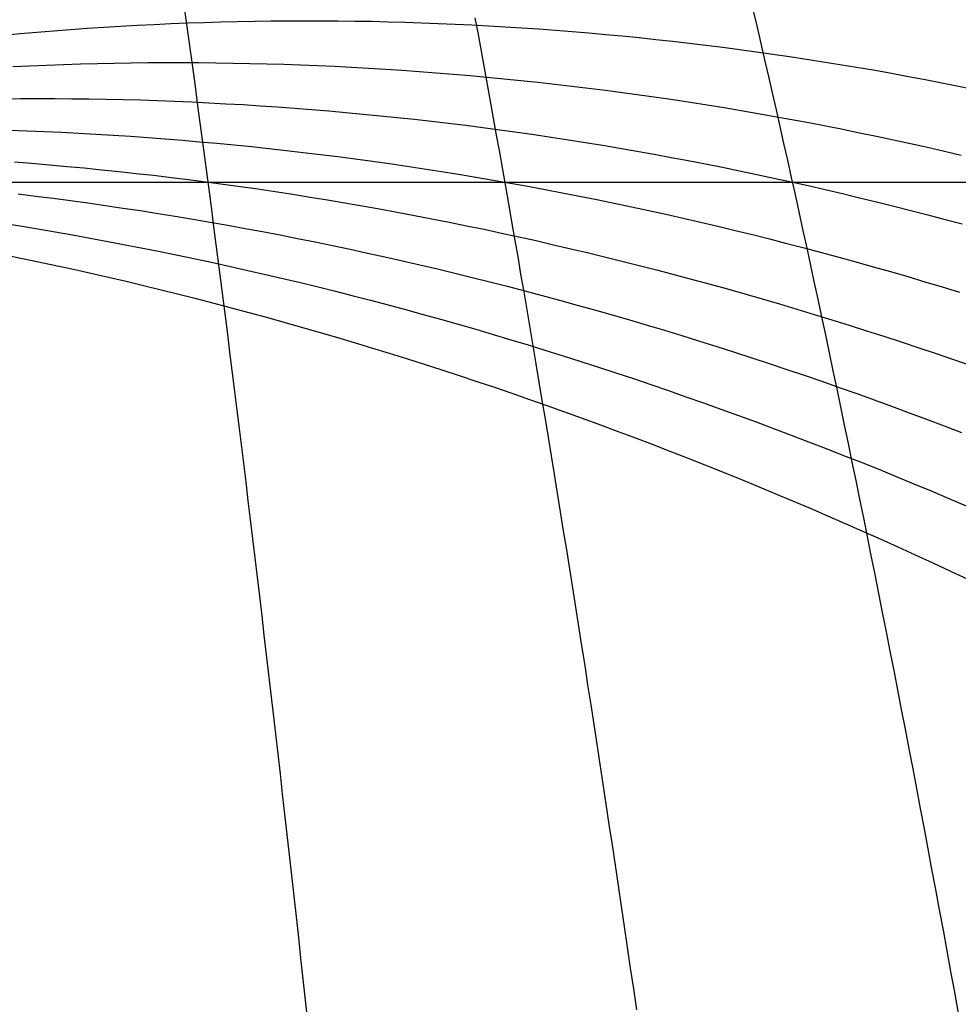
# Model space of a CAD drawing. Units: inches. Extents: x -7 to 120, y -177 to 50.
# Drawn here: x 8 to 19, y -9 to 2 of the extents above; entities that cross this region are included whole.
import ezdxf

# ---------------------------------------------------------------- set-up
doc = ezdxf.new("R2010")
doc.units = ezdxf.units.IN
doc.header["$MEASUREMENT"] = 0
doc.layers.add('layer7', color=7, linetype='Continuous')

msp = doc.modelspace()

# ---------------------------------------------------------------- linework, layer by layer
at = {"color": 8}
for p, q in [((10.259, 2.016), (10.285, 1.827)), ((16.752, 1.954), (16.796, 1.768)), ((9.728, 1.789), (9.919, 1.798)), ((9.919, 1.798), (10.109, 1.807)), ((10.109, 1.807), (10.3, 1.814)), ((10.285, 1.827), (10.312, 1.638)), ((10.3, 1.814), (10.491, 1.821)), ((10.491, 1.821), (10.682, 1.827)), ((10.682, 1.827), (10.872, 1.831)), ((10.872, 1.831), (11.063, 1.835)), ((11.063, 1.835), (11.254, 1.837)), ((11.254, 1.837), (11.445, 1.839)), ((11.445, 1.839), (11.635, 1.84)), ((11.635, 1.84), (11.826, 1.839)), ((11.826, 1.839), (12.017, 1.838)), ((12.017, 1.838), (12.208, 1.836)), ((12.208, 1.836), (12.398, 1.833)), ((12.398, 1.833), (12.589, 1.828)), ((12.589, 1.828), (12.78, 1.823)), ((12.78, 1.823), (12.971, 1.817)), ((12.971, 1.817), (13.161, 1.81)), ((13.161, 1.81), (13.352, 1.802)), ((13.352, 1.802), (13.543, 1.792)), ((13.579, 1.871), (13.614, 1.683)), ((8.202, 1.677), (8.393, 1.695)), ((8.393, 1.695), (8.583, 1.711)), ((8.583, 1.711), (8.774, 1.726)), ((8.774, 1.726), (8.965, 1.741)), ((8.965, 1.741), (9.156, 1.754)), ((9.156, 1.754), (9.346, 1.767)), ((9.346, 1.767), (9.537, 1.778)), ((9.537, 1.778), (9.728, 1.789)), ((13.543, 1.792), (13.734, 1.782)), ((13.734, 1.782), (13.924, 1.771)), ((13.924, 1.771), (14.115, 1.759)), ((14.115, 1.759), (14.306, 1.746)), ((14.306, 1.746), (14.496, 1.732)), ((14.496, 1.732), (14.687, 1.717)), ((14.687, 1.717), (14.878, 1.701)), ((14.878, 1.701), (15.069, 1.684)), ((16.796, 1.768), (16.839, 1.582)), ((10.312, 1.638), (10.338, 1.447)), ((13.614, 1.683), (13.649, 1.494)), ((15.069, 1.684), (15.259, 1.666)), ((15.259, 1.666), (15.45, 1.647)), ((15.45, 1.647), (15.641, 1.627)), ((15.641, 1.627), (15.832, 1.606)), ((15.832, 1.606), (16.022, 1.584)), ((16.022, 1.584), (16.213, 1.561)), ((16.839, 1.582), (16.882, 1.394)), ((13.649, 1.494), (13.683, 1.304)), ((16.213, 1.561), (16.404, 1.537)), ((16.404, 1.537), (16.595, 1.512)), ((16.595, 1.512), (16.785, 1.486)), ((16.785, 1.486), (16.976, 1.459)), ((9.08, 1.347), (9.273, 1.352)), ((9.273, 1.352), (9.466, 1.356)), ((9.466, 1.356), (9.659, 1.359)), ((9.659, 1.359), (9.852, 1.362)), ((9.852, 1.362), (10.046, 1.363)), ((10.046, 1.363), (10.239, 1.363)), ((10.239, 1.363), (10.432, 1.362)), ((10.338, 1.447), (10.364, 1.256)), ((10.432, 1.362), (10.625, 1.36)), ((10.625, 1.36), (10.818, 1.357)), ((10.818, 1.357), (11.012, 1.354)), ((11.012, 1.354), (11.205, 1.349)), ((11.205, 1.349), (11.398, 1.343)), ((16.882, 1.394), (16.926, 1.205)), ((16.976, 1.459), (17.167, 1.432)), ((17.167, 1.432), (17.358, 1.403)), ((17.358, 1.403), (17.548, 1.373)), ((17.548, 1.373), (17.739, 1.342)), ((8.307, 1.317), (8.5, 1.326)), ((8.5, 1.326), (8.693, 1.334)), ((8.693, 1.334), (8.887, 1.341)), ((8.887, 1.341), (9.08, 1.347)), ((10.364, 1.256), (10.39, 1.063)), ((11.398, 1.343), (11.591, 1.336)), ((11.591, 1.336), (11.784, 1.329)), ((11.784, 1.329), (11.977, 1.32)), ((11.977, 1.32), (12.171, 1.31)), ((12.171, 1.31), (12.364, 1.3)), ((12.364, 1.3), (12.557, 1.288)), ((12.557, 1.288), (12.75, 1.275)), ((12.75, 1.275), (12.943, 1.262)), ((12.943, 1.262), (13.137, 1.247)), ((13.137, 1.247), (13.33, 1.232)), ((13.683, 1.304), (13.718, 1.114)), ((17.739, 1.342), (17.93, 1.31)), ((17.93, 1.31), (18.121, 1.278)), ((18.121, 1.278), (18.311, 1.244)), ((18.311, 1.244), (18.502, 1.209)), ((13.33, 1.232), (13.523, 1.215)), ((13.523, 1.215), (13.716, 1.198)), ((13.716, 1.198), (13.909, 1.179)), ((13.909, 1.179), (14.103, 1.16)), ((14.103, 1.16), (14.296, 1.139)), ((14.296, 1.139), (14.489, 1.118)), ((16.926, 1.205), (16.969, 1.016)), ((18.502, 1.209), (18.693, 1.173)), ((18.693, 1.173), (18.884, 1.137)), ((18.884, 1.137), (19.074, 1.099)), ((10.39, 1.063), (10.416, 0.87)), ((13.718, 1.114), (13.753, 0.922)), ((14.489, 1.118), (14.682, 1.095)), ((14.682, 1.095), (14.875, 1.072)), ((14.875, 1.072), (15.068, 1.047)), ((15.068, 1.047), (15.262, 1.022)), ((15.262, 1.022), (15.455, 0.996)), ((16.969, 1.016), (17.012, 0.825)), ((19.074, 1.099), (19.265, 1.06)), ((8.201, 0.951), (8.396, 0.953)), ((8.396, 0.953), (8.591, 0.953)), ((8.591, 0.953), (8.787, 0.953)), ((8.787, 0.953), (8.982, 0.951)), ((8.982, 0.951), (9.177, 0.949)), ((9.177, 0.949), (9.372, 0.945)), ((9.372, 0.945), (9.568, 0.941)), ((9.568, 0.941), (9.763, 0.936)), ((9.763, 0.936), (9.958, 0.929)), ((9.958, 0.929), (10.153, 0.922)), ((10.153, 0.922), (10.349, 0.914)), ((10.349, 0.914), (10.544, 0.904)), ((10.544, 0.904), (10.739, 0.894)), ((13.753, 0.922), (13.788, 0.729)), ((15.455, 0.996), (15.648, 0.968)), ((15.648, 0.968), (15.841, 0.94)), ((15.841, 0.94), (16.034, 0.91)), ((16.034, 0.91), (16.228, 0.88)), ((10.416, 0.87), (10.442, 0.676)), ((10.739, 0.894), (10.935, 0.883)), ((10.935, 0.883), (11.13, 0.871)), ((11.13, 0.871), (11.325, 0.857)), ((11.325, 0.857), (11.52, 0.843)), ((11.52, 0.843), (11.716, 0.828)), ((11.716, 0.828), (11.911, 0.812)), ((11.911, 0.812), (12.106, 0.795)), ((12.106, 0.795), (12.301, 0.776)), ((16.228, 0.88), (16.421, 0.849)), ((16.421, 0.849), (16.614, 0.817)), ((16.614, 0.817), (16.807, 0.783)), ((17.012, 0.825), (17.055, 0.634)), ((10.442, 0.676), (10.468, 0.48)), ((12.301, 0.776), (12.497, 0.757)), ((12.497, 0.757), (12.692, 0.737)), ((12.692, 0.737), (12.887, 0.716)), ((12.887, 0.716), (13.082, 0.694)), ((13.082, 0.694), (13.278, 0.671)), ((13.788, 0.729), (13.822, 0.535)), ((16.807, 0.783), (17, 0.749)), ((17, 0.749), (17.193, 0.714)), ((17.193, 0.714), (17.387, 0.678)), ((17.387, 0.678), (17.58, 0.64)), ((8.272, 0.592), (8.469, 0.585)), ((8.469, 0.585), (8.666, 0.577)), ((8.666, 0.577), (8.863, 0.568)), ((8.863, 0.568), (9.06, 0.558)), ((13.278, 0.671), (13.473, 0.647)), ((13.473, 0.647), (13.668, 0.622)), ((13.668, 0.622), (13.863, 0.596)), ((13.863, 0.596), (14.059, 0.569)), ((14.059, 0.569), (14.254, 0.541)), ((17.055, 0.634), (17.099, 0.441)), ((17.58, 0.64), (17.773, 0.602)), ((17.773, 0.602), (17.966, 0.563)), ((17.966, 0.563), (18.159, 0.523)), ((9.06, 0.558), (9.257, 0.547)), ((9.257, 0.547), (9.454, 0.535)), ((9.454, 0.535), (9.651, 0.522)), ((9.651, 0.522), (9.848, 0.508)), ((9.848, 0.508), (10.045, 0.493)), ((10.045, 0.493), (10.242, 0.477)), ((10.242, 0.477), (10.439, 0.46)), ((10.439, 0.46), (10.636, 0.442)), ((10.468, 0.48), (10.494, 0.284)), ((13.822, 0.535), (13.857, 0.34)), ((14.254, 0.541), (14.449, 0.512)), ((14.449, 0.512), (14.644, 0.482)), ((14.644, 0.482), (14.84, 0.451)), ((14.84, 0.451), (15.035, 0.419)), ((18.159, 0.523), (18.353, 0.482)), ((18.353, 0.482), (18.546, 0.44)), ((10.636, 0.442), (10.833, 0.423)), ((10.833, 0.423), (11.03, 0.404)), ((11.03, 0.404), (11.227, 0.383)), ((11.227, 0.383), (11.424, 0.361)), ((11.424, 0.361), (11.621, 0.338)), ((11.621, 0.338), (11.818, 0.314)), ((13.857, 0.34), (13.892, 0.145)), ((15.035, 0.419), (15.23, 0.386)), ((15.23, 0.386), (15.425, 0.352)), ((15.425, 0.352), (15.621, 0.317)), ((17.099, 0.441), (17.142, 0.248)), ((18.546, 0.44), (18.739, 0.397)), ((18.739, 0.397), (18.932, 0.352)), ((18.932, 0.352), (19.125, 0.307)), ((8.328, 0.229), (8.526, 0.214)), ((10.494, 0.284), (10.52, 0.086)), ((11.818, 0.314), (12.015, 0.29)), ((12.015, 0.29), (12.212, 0.264)), ((12.212, 0.264), (12.409, 0.237)), ((12.409, 0.237), (12.606, 0.21)), ((15.621, 0.317), (15.816, 0.282)), ((15.816, 0.282), (16.011, 0.245)), ((16.011, 0.245), (16.207, 0.207)), ((17.142, 0.248), (17.185, 0.053)), ((8.526, 0.214), (8.725, 0.197)), ((8.725, 0.197), (8.923, 0.179)), ((8.923, 0.179), (9.121, 0.161)), ((9.121, 0.161), (9.32, 0.141)), ((9.32, 0.141), (9.518, 0.121)), ((9.518, 0.121), (9.716, 0.099)), ((12.606, 0.21), (12.803, 0.181)), ((12.803, 0.181), (12.999, 0.151)), ((12.999, 0.151), (13.196, 0.121)), ((13.196, 0.121), (13.393, 0.089)), ((13.892, 0.145), (13.927, -0.052)), ((16.207, 0.207), (16.402, 0.168)), ((16.402, 0.168), (16.597, 0.128)), ((16.597, 0.128), (16.792, 0.088)), ((9.716, 0.099), (9.914, 0.077)), ((9.914, 0.077), (10.113, 0.053)), ((10.113, 0.053), (10.311, 0.028)), ((10.311, 0.028), (10.509, 0.003)), ((10.509, 0.003), (10.708, -0.024)), ((10.52, 0.086), (10.547, -0.112)), ((13.393, 0.089), (13.59, 0.056)), ((13.59, 0.056), (13.787, 0.023)), ((13.787, 0.023), (13.984, -0.012)), ((16.792, 0.088), (16.988, 0.046)), ((16.988, 0.046), (17.183, 0.003)), ((17.183, 0.003), (17.378, -0.041)), ((17.185, 0.053), (17.229, -0.142)), ((10.547, -0.112), (10.573, -0.311)), ((10.708, -0.024), (10.906, -0.051)), ((10.906, -0.051), (11.104, -0.079)), ((11.104, -0.079), (11.302, -0.109)), ((11.302, -0.109), (11.501, -0.139)), ((13.927, -0.052), (13.961, -0.25)), ((13.984, -0.012), (14.181, -0.047)), ((14.181, -0.047), (14.378, -0.084)), ((14.378, -0.084), (14.575, -0.121)), ((17.378, -0.041), (17.573, -0.085)), ((17.573, -0.085), (17.769, -0.131)), ((8.368, -0.135), (8.567, -0.159)), ((8.567, -0.159), (8.767, -0.185)), ((8.767, -0.185), (8.966, -0.211)), ((8.966, -0.211), (9.165, -0.238)), ((11.501, -0.139), (11.699, -0.171)), ((11.699, -0.171), (11.897, -0.203)), ((11.897, -0.203), (12.096, -0.236)), ((14.575, -0.121), (14.772, -0.16)), ((14.772, -0.16), (14.969, -0.199)), ((14.969, -0.199), (15.166, -0.24)), ((17.229, -0.142), (17.272, -0.339)), ((17.769, -0.131), (17.964, -0.178)), ((17.964, -0.178), (18.159, -0.225)), ((9.165, -0.238), (9.364, -0.266)), ((9.364, -0.266), (9.563, -0.296)), ((9.563, -0.296), (9.763, -0.326)), ((9.763, -0.326), (9.962, -0.357)), ((10.573, -0.311), (10.599, -0.512)), ((12.096, -0.236), (12.294, -0.271)), ((12.294, -0.271), (12.492, -0.306)), ((12.492, -0.306), (12.69, -0.342)), ((13.961, -0.25), (13.996, -0.449)), ((15.166, -0.24), (15.363, -0.281)), ((15.363, -0.281), (15.56, -0.324)), ((15.56, -0.324), (15.757, -0.367)), ((18.159, -0.225), (18.354, -0.274)), ((18.354, -0.274), (18.55, -0.323)), ((18.55, -0.323), (18.745, -0.374)), ((9.962, -0.357), (10.161, -0.389)), ((10.161, -0.389), (10.36, -0.423)), ((10.36, -0.423), (10.56, -0.457)), ((12.69, -0.342), (12.889, -0.38)), ((12.889, -0.38), (13.087, -0.418)), ((13.087, -0.418), (13.285, -0.457)), ((13.996, -0.449), (14.031, -0.648)), ((15.757, -0.367), (15.954, -0.412)), ((15.954, -0.412), (16.151, -0.457)), ((17.272, -0.339), (17.315, -0.536)), ((18.745, -0.374), (18.94, -0.426)), ((18.94, -0.426), (19.135, -0.478)), ((8.192, -0.469), (8.392, -0.501)), ((8.392, -0.501), (8.592, -0.534)), ((8.592, -0.534), (8.792, -0.568)), ((10.56, -0.457), (10.759, -0.492)), ((10.599, -0.512), (10.625, -0.713)), ((10.759, -0.492), (10.958, -0.528)), ((10.958, -0.528), (11.157, -0.565)), ((13.285, -0.457), (13.484, -0.498)), ((13.484, -0.498), (13.682, -0.539)), ((13.682, -0.539), (13.88, -0.581)), ((16.151, -0.457), (16.348, -0.503)), ((16.348, -0.503), (16.545, -0.551)), ((16.545, -0.551), (16.742, -0.599)), ((17.315, -0.536), (17.358, -0.735)), ((8.792, -0.568), (8.991, -0.603)), ((8.991, -0.603), (9.191, -0.639)), ((9.191, -0.639), (9.391, -0.676)), ((11.157, -0.565), (11.357, -0.603)), ((11.357, -0.603), (11.556, -0.642)), ((11.556, -0.642), (11.755, -0.682)), ((13.88, -0.581), (14.079, -0.624)), ((14.031, -0.648), (14.066, -0.849)), ((14.079, -0.624), (14.277, -0.668)), ((14.277, -0.668), (14.475, -0.714)), ((16.742, -0.599), (16.939, -0.648)), ((16.939, -0.648), (17.136, -0.699)), ((9.391, -0.676), (9.591, -0.714)), ((9.591, -0.714), (9.791, -0.753)), ((9.791, -0.753), (9.99, -0.793)), ((10.625, -0.713), (10.651, -0.915)), ((11.755, -0.682), (11.954, -0.724)), ((11.954, -0.724), (12.154, -0.766)), ((12.154, -0.766), (12.353, -0.809)), ((14.475, -0.714), (14.673, -0.76)), ((14.673, -0.76), (14.872, -0.807)), ((17.136, -0.699), (17.333, -0.75)), ((17.333, -0.75), (17.53, -0.802)), ((17.358, -0.735), (17.402, -0.934)), ((8.2, -0.826), (8.4, -0.867)), ((8.4, -0.867), (8.6, -0.909)), ((9.99, -0.793), (10.19, -0.833)), ((10.19, -0.833), (10.39, -0.875)), ((10.39, -0.875), (10.59, -0.918)), ((12.353, -0.809), (12.552, -0.853)), ((12.552, -0.853), (12.751, -0.898)), ((12.751, -0.898), (12.951, -0.944)), ((14.066, -0.849), (14.1, -1.051)), ((14.872, -0.807), (15.07, -0.855)), ((15.07, -0.855), (15.268, -0.904)), ((17.53, -0.802), (17.727, -0.855)), ((17.727, -0.855), (17.924, -0.91)), ((8.6, -0.909), (8.8, -0.952)), ((8.8, -0.952), (9, -0.995)), ((9, -0.995), (9.2, -1.04)), ((10.59, -0.918), (10.79, -0.962)), ((10.651, -0.915), (10.677, -1.118)), ((10.79, -0.962), (10.99, -1.007)), ((10.99, -1.007), (11.189, -1.053)), ((12.951, -0.944), (13.15, -0.991)), ((13.15, -0.991), (13.349, -1.038)), ((15.268, -0.904), (15.467, -0.954)), ((15.467, -0.954), (15.665, -1.005)), ((15.665, -1.005), (15.863, -1.057)), ((17.402, -0.934), (17.445, -1.135)), ((17.924, -0.91), (18.12, -0.965)), ((18.12, -0.965), (18.317, -1.021)), ((9.2, -1.04), (9.4, -1.086)), ((9.4, -1.086), (9.6, -1.132)), ((10.677, -1.118), (10.703, -1.323)), ((11.189, -1.053), (11.389, -1.1)), ((11.389, -1.1), (11.589, -1.147)), ((13.349, -1.038), (13.548, -1.087)), ((13.548, -1.087), (13.747, -1.137)), ((14.1, -1.051), (14.135, -1.253)), ((15.863, -1.057), (16.061, -1.11)), ((16.061, -1.11), (16.26, -1.164)), ((18.317, -1.021), (18.514, -1.078)), ((18.514, -1.078), (18.711, -1.136)), ((9.6, -1.132), (9.8, -1.18)), ((9.8, -1.18), (10, -1.229)), ((10, -1.229), (10.2, -1.278)), ((11.589, -1.147), (11.789, -1.196)), ((11.789, -1.196), (11.989, -1.246)), ((13.747, -1.137), (13.947, -1.188)), ((13.947, -1.188), (14.146, -1.24)), ((16.26, -1.164), (16.458, -1.219)), ((16.458, -1.219), (16.656, -1.275)), ((17.445, -1.135), (17.488, -1.336)), ((18.711, -1.136), (18.908, -1.196)), ((18.908, -1.196), (19.105, -1.256)), ((10.2, -1.278), (10.4, -1.329)), ((10.4, -1.329), (10.6, -1.381)), ((10.703, -1.323), (10.729, -1.528)), ((11.989, -1.246), (12.188, -1.297)), ((12.188, -1.297), (12.388, -1.348)), ((14.135, -1.253), (14.17, -1.457)), ((14.146, -1.24), (14.345, -1.293)), ((14.345, -1.293), (14.544, -1.347)), ((14.544, -1.347), (14.744, -1.402)), ((16.656, -1.275), (16.855, -1.332)), ((16.855, -1.332), (17.053, -1.39)), ((17.488, -1.336), (17.532, -1.538)), ((10.6, -1.381), (10.8, -1.433)), ((10.8, -1.433), (11, -1.487)), ((12.388, -1.348), (12.588, -1.401)), ((12.588, -1.401), (12.788, -1.455)), ((12.788, -1.455), (12.988, -1.51)), ((14.17, -1.457), (14.204, -1.661)), ((14.744, -1.402), (14.943, -1.457)), ((14.943, -1.457), (15.142, -1.514)), ((17.053, -1.39), (17.251, -1.449)), ((17.251, -1.449), (17.449, -1.509)), ((10.729, -1.528), (10.755, -1.734)), ((11, -1.487), (11.2, -1.541)), ((11.2, -1.541), (11.4, -1.597)), ((12.988, -1.51), (13.187, -1.565)), ((13.187, -1.565), (13.387, -1.622)), ((15.142, -1.514), (15.341, -1.572)), ((15.341, -1.572), (15.541, -1.631)), ((17.449, -1.509), (17.648, -1.57)), ((17.532, -1.538), (17.575, -1.742)), ((17.648, -1.57), (17.846, -1.632)), ((11.4, -1.597), (11.6, -1.653)), ((11.6, -1.653), (11.8, -1.711)), ((13.387, -1.622), (13.587, -1.679)), ((13.587, -1.679), (13.787, -1.738)), ((14.204, -1.661), (14.239, -1.867)), ((15.541, -1.631), (15.74, -1.69)), ((17.846, -1.632), (18.044, -1.695)), ((10.755, -1.734), (10.781, -1.941)), ((11.8, -1.711), (12, -1.769)), ((12, -1.769), (12.2, -1.829)), ((13.787, -1.738), (13.987, -1.798)), ((15.74, -1.69), (15.939, -1.751)), ((15.939, -1.751), (16.138, -1.813)), ((17.575, -1.742), (17.618, -1.946)), ((18.044, -1.695), (18.243, -1.758)), ((18.243, -1.758), (18.441, -1.823)), ((12.2, -1.829), (12.4, -1.889)), ((12.4, -1.889), (12.6, -1.951)), ((13.987, -1.798), (14.186, -1.858)), ((14.186, -1.858), (14.386, -1.92)), ((14.239, -1.867), (14.274, -2.073)), ((16.138, -1.813), (16.338, -1.875)), ((16.338, -1.875), (16.537, -1.939)), ((18.441, -1.823), (18.639, -1.889)), ((18.639, -1.889), (18.837, -1.956)), ((10.781, -1.941), (10.808, -2.149)), ((12.6, -1.951), (12.8, -2.013)), ((12.8, -2.013), (13, -2.077)), ((14.386, -1.92), (14.586, -1.982)), ((14.586, -1.982), (14.786, -2.046)), ((16.537, -1.939), (16.736, -2.004)), ((16.736, -2.004), (16.935, -2.069)), ((17.618, -1.946), (17.661, -2.151)), ((18.837, -1.956), (19.036, -2.024)), ((13, -2.077), (13.2, -2.141)), ((14.274, -2.073), (14.309, -2.281)), ((14.786, -2.046), (14.986, -2.11)), ((14.986, -2.11), (15.186, -2.176)), ((16.935, -2.069), (17.135, -2.136)), ((19.036, -2.024), (19.234, -2.092)), ((10.808, -2.149), (10.834, -2.359)), ((13.2, -2.141), (13.4, -2.206)), ((13.4, -2.206), (13.6, -2.273)), ((15.186, -2.176), (15.385, -2.242)), ((15.385, -2.242), (15.585, -2.31)), ((17.135, -2.136), (17.334, -2.204)), ((17.334, -2.204), (17.533, -2.272)), ((17.661, -2.151), (17.705, -2.358)), ((13.6, -2.273), (13.8, -2.34)), ((13.8, -2.34), (14, -2.408)), ((14.309, -2.281), (14.343, -2.49)), ((15.585, -2.31), (15.785, -2.378)), ((17.533, -2.272), (17.732, -2.342)), ((17.705, -2.358), (17.748, -2.565)), ((17.732, -2.342), (17.932, -2.412)), ((10.834, -2.359), (10.86, -2.569)), ((14, -2.408), (14.2, -2.478)), ((15.785, -2.378), (15.985, -2.448)), ((15.985, -2.448), (16.185, -2.518)), ((17.932, -2.412), (18.131, -2.484)), ((10.86, -2.569), (10.886, -2.78)), ((14.2, -2.478), (14.4, -2.548)), ((14.343, -2.49), (14.378, -2.699)), ((14.4, -2.548), (14.6, -2.619)), ((16.185, -2.518), (16.384, -2.589)), ((17.748, -2.565), (17.791, -2.773)), ((18.131, -2.484), (18.33, -2.556)), ((18.33, -2.556), (18.529, -2.63)), ((14.6, -2.619), (14.8, -2.691)), ((14.8, -2.691), (15, -2.765)), ((16.384, -2.589), (16.584, -2.662)), ((16.584, -2.662), (16.784, -2.735)), ((18.529, -2.63), (18.728, -2.704)), ((10.886, -2.78), (10.912, -2.992)), ((14.378, -2.699), (14.413, -2.91)), ((15, -2.765), (15.2, -2.839)), ((16.784, -2.735), (16.984, -2.81)), ((17.791, -2.773), (17.835, -2.982)), ((18.728, -2.704), (18.928, -2.78)), ((18.928, -2.78), (19.127, -2.856)), ((14.413, -2.91), (14.448, -3.121)), ((15.2, -2.839), (15.4, -2.914)), ((15.4, -2.914), (15.6, -2.99)), ((16.984, -2.81), (17.184, -2.885)), ((17.184, -2.885), (17.383, -2.961)), ((10.912, -2.992), (10.938, -3.205)), ((15.6, -2.99), (15.8, -3.067)), ((17.383, -2.961), (17.583, -3.038)), ((17.835, -2.982), (17.878, -3.193)), ((14.448, -3.121), (14.482, -3.333)), ((15.8, -3.067), (16, -3.146)), ((17.583, -3.038), (17.783, -3.117)), ((17.783, -3.117), (17.983, -3.196)), ((10.938, -3.205), (10.964, -3.419)), ((16, -3.146), (16.2, -3.225)), ((16.2, -3.225), (16.4, -3.305)), ((17.878, -3.193), (17.921, -3.404)), ((17.983, -3.196), (18.183, -3.276)), ((14.482, -3.333), (14.517, -3.547)), ((16.4, -3.305), (16.6, -3.386)), ((18.183, -3.276), (18.382, -3.357)), ((18.382, -3.357), (18.582, -3.44)), ((10.964, -3.419), (10.99, -3.634)), ((16.6, -3.386), (16.8, -3.468)), ((16.8, -3.468), (17, -3.551)), ((17.921, -3.404), (17.964, -3.616)), ((18.582, -3.44), (18.782, -3.523)), ((14.517, -3.547), (14.552, -3.761)), ((17, -3.551), (17.2, -3.635)), ((18.782, -3.523), (18.982, -3.607)), ((10.99, -3.634), (11.016, -3.85)), ((17.2, -3.635), (17.4, -3.72)), ((17.964, -3.616), (18.008, -3.829)), ((18.982, -3.607), (19.182, -3.692)), ((14.552, -3.761), (14.586, -3.977)), ((17.4, -3.72), (17.6, -3.806)), ((17.6, -3.806), (17.8, -3.893)), ((11.016, -3.85), (11.043, -4.067)), ((17.8, -3.893), (18, -3.981)), ((18.008, -3.829), (18.051, -4.043)), ((14.586, -3.977), (14.621, -4.193)), ((18, -3.981), (18.2, -4.07)), ((11.043, -4.067), (11.069, -4.285)), ((18.051, -4.043), (18.094, -4.258)), ((18.2, -4.07), (18.4, -4.16)), ((14.621, -4.193), (14.656, -4.411)), ((18.094, -4.258), (18.138, -4.475)), ((18.4, -4.16), (18.6, -4.251)), ((18.6, -4.251), (18.8, -4.343)), ((11.069, -4.285), (11.095, -4.504)), ((18.8, -4.343), (19, -4.436)), ((14.656, -4.411), (14.691, -4.629)), ((18.138, -4.475), (18.181, -4.692)), ((19, -4.436), (19.2, -4.53)), ((11.095, -4.504), (11.121, -4.724)), ((14.691, -4.629), (14.725, -4.848)), ((18.181, -4.692), (18.224, -4.91)), ((11.121, -4.724), (11.147, -4.945)), ((14.725, -4.848), (14.76, -5.069)), ((18.224, -4.91), (18.268, -5.129)), ((11.147, -4.945), (11.173, -5.167)), ((14.76, -5.069), (14.795, -5.29)), ((18.268, -5.129), (18.311, -5.349)), ((11.173, -5.167), (11.199, -5.39)), ((14.795, -5.29), (14.83, -5.512)), ((18.311, -5.349), (18.354, -5.57)), ((11.199, -5.39), (11.225, -5.614)), ((11.225, -5.614), (11.251, -5.839)), ((14.83, -5.512), (14.864, -5.735)), ((18.354, -5.57), (18.397, -5.792)), ((14.864, -5.735), (14.899, -5.96)), ((18.397, -5.792), (18.441, -6.015)), ((11.251, -5.839), (11.277, -6.065)), ((14.899, -5.96), (14.934, -6.185)), ((18.441, -6.015), (18.484, -6.239)), ((11.277, -6.065), (11.304, -6.292)), ((14.934, -6.185), (14.968, -6.411)), ((18.484, -6.239), (18.527, -6.464)), ((11.304, -6.292), (11.33, -6.52)), ((14.968, -6.411), (15.003, -6.638)), ((18.527, -6.464), (18.571, -6.69)), ((11.33, -6.52), (11.356, -6.748)), ((15.003, -6.638), (15.038, -6.866)), ((18.571, -6.69), (18.614, -6.917)), ((11.356, -6.748), (11.382, -6.978)), ((15.038, -6.866), (15.073, -7.096)), ((18.614, -6.917), (18.657, -7.145)), ((11.382, -6.978), (11.408, -7.209)), ((15.073, -7.096), (15.107, -7.326)), ((18.657, -7.145), (18.7, -7.374)), ((11.408, -7.209), (11.434, -7.441)), ((15.107, -7.326), (15.142, -7.557)), ((18.7, -7.374), (18.744, -7.604)), ((11.434, -7.441), (11.46, -7.674)), ((15.142, -7.557), (15.177, -7.789)), ((18.744, -7.604), (18.787, -7.834)), ((11.46, -7.674), (11.486, -7.907)), ((15.177, -7.789), (15.212, -8.022)), ((18.787, -7.834), (18.83, -8.066)), ((11.486, -7.907), (11.512, -8.142)), ((15.212, -8.022), (15.246, -8.256)), ((18.83, -8.066), (18.874, -8.299)), ((11.512, -8.142), (11.539, -8.378)), ((15.246, -8.256), (15.281, -8.491)), ((18.874, -8.299), (18.917, -8.533)), ((11.539, -8.378), (11.565, -8.614)), ((15.281, -8.491), (15.316, -8.727)), ((18.917, -8.533), (18.96, -8.768)), ((11.565, -8.614), (11.591, -8.852)), ((15.316, -8.727), (15.35, -8.964)), ((11.591, -8.852), (11.617, -9.091)), ((18.96, -8.768), (19.003, -9.004)), ((15.35, -8.964), (15.385, -9.202)), ((11.617, -9.091), (11.643, -9.33)), ((19.003, -9.004), (19.047, -9.24)), ((15.385, -9.202), (15.42, -9.441)), ((19.047, -9.24), (19.09, -9.478)), ((11.643, -9.33), (11.669, -9.571))]:
    msp.add_line(p, q, dxfattribs=at)
at = {"color": 0}
msp.add_line((0, 0), (100, 0), dxfattribs=at)
at = {"layer": 'layer7', "color": 2}
for p, q in [((8.2, -0.826), (8.4, -0.867)), ((8.4, -0.867), (8.6, -0.909)), ((8.6, -0.909), (8.8, -0.952)), ((8.8, -0.952), (9, -0.995)), ((9, -0.995), (9.2, -1.04)), ((9.2, -1.04), (9.4, -1.086)), ((9.4, -1.086), (9.6, -1.132)), ((9.6, -1.132), (9.8, -1.18)), ((9.8, -1.18), (10, -1.229)), ((10, -1.229), (10.2, -1.278)), ((10.2, -1.278), (10.4, -1.329)), ((10.4, -1.329), (10.6, -1.381)), ((10.6, -1.381), (10.8, -1.433)), ((10.8, -1.433), (11, -1.487)), ((11, -1.487), (11.2, -1.541)), ((11.2, -1.541), (11.4, -1.597)), ((11.4, -1.597), (11.6, -1.653)), ((11.6, -1.653), (11.8, -1.711)), ((11.8, -1.711), (12, -1.769)), ((12, -1.769), (12.2, -1.829)), ((12.2, -1.829), (12.4, -1.889)), ((12.4, -1.889), (12.6, -1.951)), ((12.6, -1.951), (12.8, -2.013)), ((12.8, -2.013), (13, -2.077)), ((13, -2.077), (13.2, -2.141)), ((13.2, -2.141), (13.4, -2.206)), ((13.4, -2.206), (13.6, -2.273)), ((13.6, -2.273), (13.8, -2.34)), ((13.8, -2.34), (14, -2.408)), ((14, -2.408), (14.2, -2.478)), ((14.2, -2.478), (14.4, -2.548)), ((14.4, -2.548), (14.6, -2.619)), ((14.6, -2.619), (14.8, -2.691)), ((14.8, -2.691), (15, -2.765)), ((15, -2.765), (15.2, -2.839)), ((15.2, -2.839), (15.4, -2.914)), ((15.4, -2.914), (15.6, -2.99)), ((15.6, -2.99), (15.8, -3.067)), ((15.8, -3.067), (16, -3.146)), ((16, -3.146), (16.2, -3.225)), ((16.2, -3.225), (16.4, -3.305)), ((16.4, -3.305), (16.6, -3.386)), ((16.6, -3.386), (16.8, -3.468)), ((16.8, -3.468), (17, -3.551)), ((17, -3.551), (17.2, -3.635)), ((17.2, -3.635), (17.4, -3.72)), ((17.4, -3.72), (17.6, -3.806)), ((17.6, -3.806), (17.8, -3.893)), ((17.8, -3.893), (18, -3.981)), ((18, -3.981), (18.2, -4.07)), ((18.2, -4.07), (18.4, -4.16)), ((18.4, -4.16), (18.6, -4.251)), ((18.6, -4.251), (18.8, -4.343)), ((18.8, -4.343), (19, -4.436)), ((19, -4.436), (19.2, -4.53))]:
    msp.add_line(p, q, dxfattribs=at)

doc.saveas('drawing.dxf')
